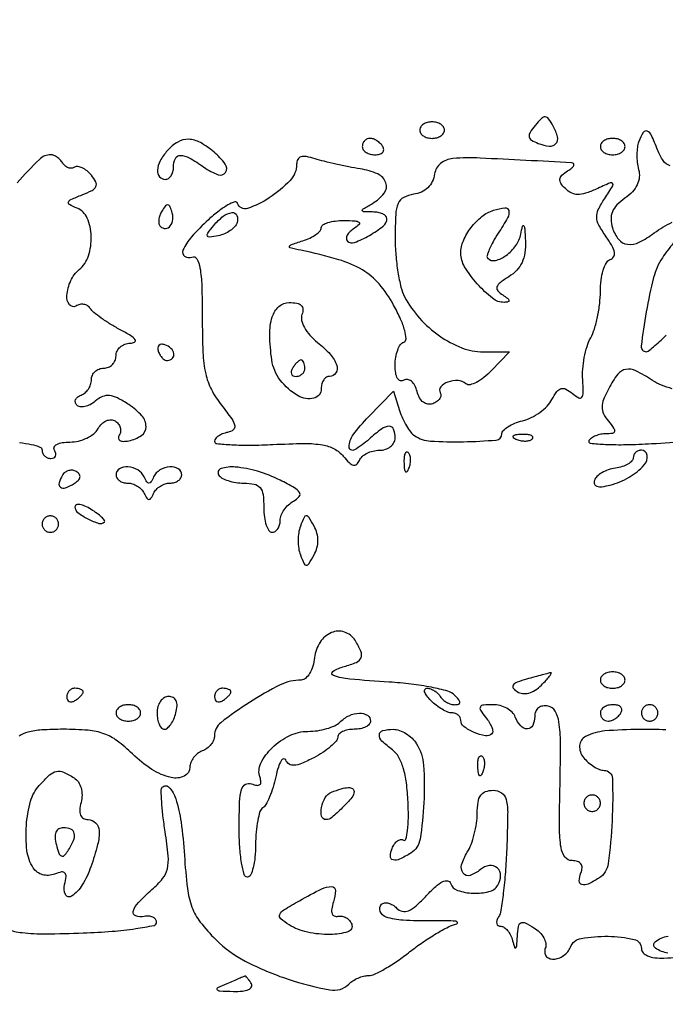
# Model space of a CAD drawing. Extents: x 0 to 285, y 0 to 199.
# Drawn here: x 242 to 249, y 157 to 167 of the extents above; entities that cross this region are included whole.
import ezdxf

# ---------------------------------------------------------------- set-up
doc = ezdxf.new("R2010")
doc.units = 0
doc.header["$MEASUREMENT"] = 0

msp = doc.modelspace()

# ---------------------------------------------------------------- linework, layer by layer
for points in [[(12.018587, 197.63043, 0.000001), (12.008899, 104.966172, 0.000001), (11.999543, 12.345562, 0.14191)], [(284.757166, 85.900284, -0.000069), (284.767733, 141.700151, -0.000001), (284.786003, 197.347919, -0.061471)], [(171.17965, 29.568899, -0.000001), (150.057708, 29.555285, -0.000076)], [(98.79165, 197.118), (184.8087, 197.118), (184.789279, 130.736929, -0.000062), (184.778668, 105.280048, -0.000104), (184.76263, 83.842364, -0.000001), (184.743992, 64.355618, -0.198663)], [(12.817015, 14.586097, -0.000002), (12.795782, 37.035661, -0.000177)], [(12.431666, 12.05556, -0.000004), (39.75987, 12.076799, -0.000163)], [(77.848355, 12.093671, -0.00003), (148.40545, 12.097669, -0.000015), (239.157542, 12.094621, -0.000295)], [(284.3406, 197.8794), (148.36725, 197.882091, -0.000025), (71.811833, 197.887396, -0.000196)], [(185.428182, 64.397946, -0.000006), (199.798997, 64.404219, -0.000134)], [(249.189523, 165.955174, -0.15925), (249.118066, 166.009016, -0.061551), (249.059387, 166.120024, 0.015711), (248.997208, 166.269276, 0.185001), (248.953233, 166.312671, 0.37704), (248.911925, 166.29952, 0.043793), (248.865738, 166.20486, 0.060638), (248.851355, 166.147405, 0.029499), (248.846422, 166.071807, 0.02874), (248.850544, 165.99148, 0.036777), (248.863966, 165.918656, -0.085634), (248.87084, 165.837907, -0.089497), (248.849975, 165.760854, -0.078976), (248.800466, 165.688578, -0.050436), (248.723191, 165.621916, 0.046249), (248.640794, 165.552027, 0.094632), (248.594094, 165.481704, 0.10654), (248.579699, 165.404887, 0.070188), (248.594713, 165.31592, 0.094006), (248.658697, 165.197334, 0.194169), (248.749345, 165.147226, 0.145793), (248.869857, 165.167681, 0.047506), (249.02508, 165.263409, -0.055158), (249.211232, 165.374326, -0.164471)], [(242.482614, 163.102685, -0.033738), (242.605569, 163.083949, -0.036969), (242.694809, 163.057068, -0.31052), (242.7174, 163.0242, 0.105053), (242.724258, 162.99192, 0.099167), (242.743718, 162.964451, 0.09642), (242.772793, 162.94604, 0.093332), (242.806993, 162.9396, 0.108972), (242.837021, 162.946223, 0.182303), (242.854909, 162.964451, 0.161196), (242.857541, 162.991874, 0.082592), (242.8443, 163.0242, -0.249181), (242.84218, 163.056686, -0.166813), (242.868226, 163.084431, -0.085158), (242.924826, 163.102965, -0.036656), (243.004303, 163.1088, 0.059061), (243.091267, 163.119108, 0.052656), (243.177046, 163.149566, 0.055786), (243.248967, 163.194442, 0.098133), (243.294256, 163.247578, -0.070448), (243.331221, 163.296115, -0.089218), (243.377635, 163.327958, -0.105154), (243.426003, 163.338459, -0.14037), (243.46904, 163.326332, -0.088237), (243.502046, 163.296819, -0.094734), (243.521857, 163.258417, -0.100019), (243.525496, 163.217173, -0.111003), (243.512461, 163.179422, 0.14366), (243.503804, 163.147923, 0.260506), (243.516852, 163.125492, 0.138842), (243.553226, 163.11588, 0.043503), (243.60982, 163.121817, 0.102988), (243.740637, 163.176621, 0.24655), (243.788276, 163.266942, 0.186619), (243.745195, 163.378979, 0.063755), (243.610529, 163.494115, 0.024888), (243.492226, 163.563475, 0.094728), (243.410602, 163.587976, 0.131273), (243.340514, 163.576785, 0.068442), (243.264832, 163.529752, -0.051645), (243.211118, 163.493824, -0.068884), (243.156026, 163.47379, -0.086125), (243.10807, 163.4719, -0.173858), (243.074906, 163.489027, -0.131406), (243.059979, 163.517111, -0.15914), (243.062602, 163.546689, -0.130241), (243.083431, 163.573357, -0.076562), (243.11925, 163.592732, 0.091153), (243.159673, 163.616137, 0.068411), (243.193936, 163.654612, 0.067172), (243.217084, 163.701711, 0.080841), (243.225, 163.75035, -0.105033), (243.234713, 163.79608, -0.099164), (243.262277, 163.834994, -0.096425), (243.303459, 163.861077, -0.09335), (243.3519, 163.8702, 0.099038), (243.40033, 163.879888, 0.097945), (243.441523, 163.907477, 0.097945), (243.469112, 163.94867, 0.099038), (243.4788, 163.9971, -0.115091), (243.490154, 164.045772, -0.098007), (243.52229, 164.087718, -0.091184), (243.570309, 164.116489, -0.083962), (243.62685, 164.127387, 0.12141), (243.670493, 164.139208, 0.456908), (243.675606, 164.163495, 0.094257), (243.630256, 164.204337, 0.013464), (243.5211, 164.266585, -0.015066), (243.419978, 164.32468, -0.016681), (243.325994, 164.386923, -0.016238), (243.249692, 164.445023, -0.078055), (243.213309, 164.485536, 0.110008), (243.185505, 164.512806, 0.097615), (243.147547, 164.527178, 0.092725), (243.105269, 164.526435, 0.087996), (243.065259, 164.510546, -0.395379), (242.998138, 164.524114, -0.178276), (242.97241, 164.618749, -0.083439), (243.01225, 164.772287, -0.114926), (243.0981, 164.8854, 0.142048), (243.194467, 165.027517, 0.08697), (243.22296, 165.22949, 0.093003), (243.181231, 165.417134, 0.198154), (243.07695, 165.519322, -0.025454), (242.998271, 165.555875, -0.378676), (242.988379, 165.582077, -0.202349), (243.014321, 165.609247, -0.010457), (243.128907, 165.65612, 0.026058), (243.231566, 165.701901, 0.16525), (243.270863, 165.742291, 0.233497), (243.270166, 165.789843, 0.054882), (243.225071, 165.858215, 0.047069), (243.180227, 165.902933, 0.06147), (243.131414, 165.934025, 0.075493), (243.0862, 165.947698, 0.175916), (243.05206, 165.940589, -0.123519), (243.02159, 165.930903, -0.100776), (242.9876, 165.935654, -0.090809), (242.955271, 165.954202, -0.078968), (242.929753, 165.98382, 0.052885), (242.904267, 166.016709, 0.048711), (242.871788, 166.044543, 0.052049), (242.837557, 166.063565, 0.101138), (242.807046, 166.0698, 0.196344), (242.688867, 166.021532, 0.016835), (242.458769, 165.780221, 0.022847)], [(249.223691, 165.161487, 0.029215), (249.108762, 165.006627, 0.081811), (249.019177, 164.804273, 0.020592), (248.94296, 164.450749, 0.013202), (248.891253, 164.096058, 0.449321), (248.941573, 164.0394, 0.163566), (248.963138, 164.046648, 0.010119), (249.016861, 164.089103, 0.014143), (249.079545, 164.14378, 0.009959), (249.147, 164.2086, -0.040688)], [(249.209713, 163.658552, -0.032101), (249.098834, 163.695664, -0.048256), (249.008608, 163.74305, 0.028064), (248.835557, 163.843037, 0.162927), (248.732671, 163.858039, 0.187947), (248.649804, 163.807258, 0.039536), (248.556343, 163.661584, 0.027616), (248.503565, 163.548354, 0.092595), (248.487667, 163.468411, 0.117453), (248.503354, 163.39898, 0.059241), (248.552407, 163.323184, -0.018432), (248.606984, 163.252258, -0.20427), (248.614484, 163.21808, -0.318305), (248.594103, 163.198417, -0.037806), (248.527852, 163.1934, 0.048344), (248.47403, 163.188184, 0.046956), (248.42166, 163.172723, 0.050781), (248.378268, 163.150001, 0.108766), (248.352082, 163.12301, 0.55338), (248.364906, 163.096949, 0.013872), (248.523884, 163.085021, 0.01702), (248.736586, 163.082232, 0.009225), (248.998031, 163.092532, 0.009974), (249.372999, 163.121753, 0.040307)], [(249.144751, 160.142198, 0.009354), (248.87205, 160.146505, 0.021186), (248.517711, 160.130448, 0.094332), (248.318221, 160.073999, 0.266514), (248.256012, 159.980282, 0.191754), (248.295649, 159.858148, 0.040461), (248.345482, 159.807125, 0.038736), (248.403578, 159.763971, 0.04129), (248.460953, 159.73418, 0.099421), (248.507659, 159.7248, -0.404845), (248.594187, 159.641005, -0.01989), (248.590834, 159.204539, -0.021482), (248.550859, 158.763625, -0.221605), (248.45489, 158.613748, -0.030899), (248.343821, 158.55259, -0.183019), (248.278852, 158.547413, -0.350579), (248.25252, 158.584778, -0.076631), (248.270406, 158.6673, 0.078929), (248.281847, 158.721274, 0.171768), (248.269945, 158.761323, 0.165161), (248.235001, 158.785973, 0.071868), (248.178059, 158.7942, -0.240557), (248.105298, 158.831357, -0.117965), (248.064516, 158.930102, -0.039853), (248.048856, 159.132652, -0.004902), (248.054321, 159.57675, 0.005399), (248.059235, 160.011164, 0.037466), (248.043435, 160.223191, 0.094292), (248.003998, 160.335641, 0.216101), (247.932513, 160.386653, 0.085579), (247.877, 160.387953, 0.126327), (247.832309, 160.369128, 0.132415), (247.803591, 160.331937, 0.098875), (247.7934, 160.280903, -0.109876), (247.772727, 160.187962, -0.282691), (247.717563, 160.151659, -0.227221), (247.648822, 160.182013, -0.085638), (247.593606, 160.2747, 0.10971), (247.56146, 160.32324, 0.066294), (247.505689, 160.364323, 0.061489), (247.435997, 160.392134, 0.064304), (247.362696, 160.4016, 0.020664), (247.26478, 160.397552, 0.244765), (247.233632, 160.377905, 0.286138), (247.234639, 160.343684, 0.026488), (247.287497, 160.272656, -0.033615), (247.325393, 160.220188, -0.049196), (247.350666, 160.169179, -0.061281), (247.361028, 160.1267, -0.229473), (247.352264, 160.101464, -0.244702), (247.284678, 160.080155, -0.059451), (247.169003, 160.115091, -0.05924), (247.064249, 160.176527, -0.234681), (247.032, 160.241451, 0.119227), (247.02503, 160.270267, 0.100664), (247.005374, 160.294808, 0.092199), (246.975977, 160.311288, 0.08195), (246.941357, 160.317, -0.098387), (246.897813, 160.325652, -0.03396), (246.840064, 160.354277, -0.032192), (246.779062, 160.395337, -0.032161), (246.723814, 160.4439, -0.032087), (246.680891, 160.492716, -0.085913), (246.659351, 160.533523, -0.21444), (246.662129, 160.559098, -0.266053), (246.682564, 160.5708, -0.084359), (246.719194, 160.564576, -0.053432), (246.758414, 160.545949, -0.051913), (246.794149, 160.518562, -0.064989), (246.8205, 160.4862, 0.072298), (246.847647, 160.453833, 0.052948), (246.885782, 160.426451, 0.053259), (246.928515, 160.407852, 0.076172), (246.969313, 160.4016, 0.066366), (247.009547, 160.406964, 0.344896), (247.022073, 160.423735, 0.170445), (247.011444, 160.45194, 0.02184), (246.967064, 160.500376, 0.130654), (246.89722, 160.540883, 0.017144), (246.728752, 160.580585, 0.018969), (246.521441, 160.613876, 0.014845), (246.294494, 160.634723, -0.006326), (245.887966, 160.665093, -0.061615), (245.719573, 160.701036, -0.625439), (245.714336, 160.744613, -0.079363), (245.830144, 160.795523, 0.03398), (245.955379, 160.83754, 0.199257), (246.003446, 160.88557, 0.205771), (246.002546, 160.952477, 0.036397), (245.941917, 161.065574, 0.173482), (245.83356, 161.150088, 0.182652), (245.698871, 161.144365, 0.149229), (245.581523, 161.045514, 0.115397), (245.524731, 160.887327, -0.045179), (245.506257, 160.79857, -0.060686), (245.473039, 160.723528, -0.075542), (245.431037, 160.672507, -0.184876), (245.386351, 160.6554, 0.115081), (245.171422, 160.605268, 0.028117), (244.852715, 160.425098, 0.023763), (244.558989, 160.216175, 0.230196), (244.494, 160.082495, -0.102957), (244.484554, 160.037109, -0.066747), (244.456723, 159.991064, -0.063017), (244.415615, 159.951366, -0.06903), (244.3671, 159.924594, 0.074185), (244.318588, 159.89717, 0.064359), (244.277477, 159.855584, 0.06686), (244.249667, 159.80674, 0.096313), (244.2402, 159.758049, -0.290034), (244.181505, 159.665375, -0.16839), (244.045734, 159.650656, -0.086959), (243.84908, 159.733601, -0.050396), (243.648, 159.894, 0.032329), (243.490335, 160.029353, 0.075839), (243.353943, 160.102696, 0.065807), (243.190175, 160.137699, 0.019788), (242.935034, 160.1478, 0.014957), (242.712558, 160.141143, 0.050996), (242.569713, 160.117838, 0.08684), (242.47978, 160.075842, 0.149669)], [(242.353346, 158.085968, 0.049245), (242.511321, 158.05256, 0.029434), (242.752162, 158.040232, 0.007585), (243.141435, 158.049139, 0.009878), (243.437729, 158.066285, 0.017429), (243.68123, 158.093774, 0.011977), (243.870622, 158.126522, 0.379617), (243.896999, 158.16122, 0.154106), (243.885091, 158.19091, 0.114404), (243.856906, 158.212593, 0.091935), (243.816219, 158.222747, 0.065912), (243.769352, 158.219441, -0.127736), (243.681462, 158.22402, -0.406745), (243.656307, 158.27095, -0.121035), (243.709899, 158.364233, -0.024648), (243.849153, 158.496359, 0.044482), (243.958309, 158.608472, 0.115085), (244.007496, 158.709271, 0.080186), (244.016171, 158.843015, 0.014458), (243.985189, 159.091252, -0.008688), (243.962743, 159.255635, -0.012962), (243.949356, 159.400092, -0.007952), (243.943292, 159.519863, -0.200319), (243.954646, 159.54996, -0.438781), (244.026583, 159.549075, -0.104579), (244.093984, 159.432204, -0.045204), (244.149118, 159.190623, -0.017345), (244.183313, 158.847539, 0.013253), (244.214379, 158.507705, 0.059842), (244.261119, 158.314374, 0.076758), (244.346621, 158.161504, 0.030564), (244.506239, 157.981081, 0.077375), (244.811036, 157.758403, 0.038545), (245.25259, 157.571997, 0.034638), (245.680917, 157.461184, 0.247185), (245.878797, 157.522557, -0.055813), (245.920624, 157.55596, -0.038772), (245.974176, 157.584172, -0.039125), (246.030597, 157.603445, -0.062819), (246.080981, 157.6098, 0.112427), (246.143837, 157.624114, 0.01883), (246.253893, 157.68218, 0.0198), (246.38022, 157.761863, 0.01642), (246.508211, 157.856199, -0.016399), (246.640188, 157.953482, -0.01632), (246.778468, 158.042071, -0.016395), (246.904158, 158.111448, -0.059435), (246.9897, 158.142948, 0.464934), (246.996507, 158.156473, 0.268956), (246.979938, 158.16884, 0.026478), (246.877965, 158.17525, 0.007497), (246.718869, 158.17443, -0.018643), (246.437459, 158.179252, -0.067932), (246.262411, 158.21293, -0.219603), (246.200625, 158.271428, -0.299987), (246.21561, 158.34441, -0.164708), (246.24513, 158.358996, -0.095689), (246.285012, 158.356665, -0.076766), (246.329193, 158.33786, -0.057506), (246.37069, 158.30495, 0.141706), (246.429008, 158.272797, 0.157313), (246.492887, 158.278546, 0.084332), (246.571509, 158.328949, 0.021263), (246.679867, 158.43633, -0.021821), (246.772983, 158.5284, -0.067673), (246.845695, 158.578249, -0.15523), (246.895919, 158.586243, -0.281846), (246.926637, 158.56039, 0.235433), (246.999219, 158.487633, 0.070882), (247.157426, 158.458414, 0.069316), (247.321554, 158.474436, 0.1979), (247.4127, 158.5404, 0.13314), (247.442194, 158.639652, 0.218641), (247.408177, 158.7187, 0.223957), (247.326987, 158.743217, 0.137187), (247.233924, 158.701652, -0.092798), (247.12743, 158.642411, -0.322677), (247.056464, 158.664493, -0.23694), (247.04056, 158.752105, -0.068236), (247.098653, 158.8815, 0.050424), (247.137993, 158.961407, 0.026599), (247.171077, 159.067035, 0.026178), (247.193708, 159.179833, 0.036431), (247.2012, 159.282524, -0.035595), (247.209378, 159.397252, -0.116279), (247.236986, 159.467631, -0.157998), (247.287307, 159.506046, -0.08486), (247.365086, 159.519343, -0.151014), (247.45185, 159.492526, -0.188276), (247.499061, 159.423381, -0.060882), (247.514758, 159.274818, -0.006014), (247.504551, 158.915223, -0.008543), (247.490829, 158.676782, -0.011272), (247.469721, 158.460114, -0.00883), (247.444974, 158.281035, -0.09998), (247.420272, 158.214252, 0.063835), (247.403436, 158.177159, 0.135044), (247.402493, 158.14585, 0.191532), (247.417054, 158.125317, 0.144873), (247.443804, 158.1174, -0.152544), (247.478567, 158.106541, -0.069044), (247.514063, 158.07391, -0.05896), (247.544902, 158.025984, -0.049633), (247.565883, 157.96935, 0.01191), (247.586101, 157.898887, 0.544055), (247.598254, 157.895511, 0.19511), (247.608302, 157.915799, 0.0058), (247.614386, 158.012367, -0.025346), (247.625077, 158.116817, -0.236658), (247.650509, 158.152633, -0.24014), (247.694139, 158.153385, -0.026037), (247.784959, 158.103038, -0.058842), (247.843233, 158.056318, -0.067737), (247.88589, 157.999287, -0.078451), (247.907157, 157.941085, -0.140964), (247.902807, 157.890821, 0.106571), (247.89615, 157.84795, 0.147541), (247.909457, 157.811635, 0.140176), (247.94134, 157.787495, 0.092641), (247.986797, 157.779, 0.087372), (248.038826, 157.788162, 0.066427), (248.090239, 157.815011, 0.065817), (248.133269, 157.854726, 0.082078), (248.160739, 157.901589, -0.264213), (248.271993, 157.992994, -0.047486), (248.549809, 158.014217, -0.04951), (248.81705, 157.982645, -0.352123), (248.8932, 157.887923, 0.190511), (248.91022, 157.844874, 0.105713), (248.957287, 157.812178, 0.072768), (249.031273, 157.793191, 0.038873), (249.12585, 157.790521, 0.001934), (249.267161, 157.798067, 0.205236)], [(249.166895, 157.838869, -0.100065), (249.03822, 157.891665, -0.503389), (249.034981, 157.957345, -0.136964), (249.168004, 158.015973, -0.035736)]]:
    msp.add_lwpolyline(points, format="xyb")
for points in [[(247.798667, 166.372247, 0.030445), (247.745804, 166.300025, 0.186575), (247.736706, 166.255617, 0.219743), (247.760337, 166.221035, 0.04311), (247.829821, 166.18725, 0.0638), (247.945858, 166.158979, 0.245746), (248.012846, 166.184991, 0.247612), (248.029369, 166.254617, 0.064526), (247.98515, 166.3649, 0.027014), (247.936928, 166.441099, 0.232348), (247.902504, 166.459725, 0.210277), (247.864456, 166.444742, 0.022107)], [(246.609, 166.3236, 0.148195), (246.618777, 166.291337, 0.098894), (246.646277, 166.263851, 0.082425), (246.687386, 166.245319, 0.064853), (246.7359, 166.239, 0.064853), (246.784414, 166.245319, 0.082425), (246.825523, 166.263851, 0.098894), (246.853023, 166.291337, 0.148195), (246.8628, 166.3236, 0.148195), (246.853023, 166.355863, 0.098894), (246.825523, 166.383349, 0.082425), (246.784414, 166.401881, 0.064853), (246.7359, 166.4082, 0.064853), (246.687386, 166.401881, 0.082425), (246.646277, 166.383349, 0.098894), (246.618777, 166.355863, 0.148195)], [(246.0168, 166.1544, 0.153634), (246.026954, 166.122135, 0.097988), (246.055544, 166.094651, 0.080552), (246.098262, 166.076106, 0.062283), (246.148693, 166.0698, 0.066118), (246.195361, 166.075998, 0.138808), (246.226483, 166.094651, 0.191142), (246.237432, 166.122282, 0.139169), (246.2283, 166.1544, 0.06081), (246.202395, 166.186761, 0.051032), (246.167989, 166.214149, 0.053229), (246.130719, 166.232799, 0.089642), (246.096407, 166.239, 0.105429), (246.066033, 166.232523, 0.099231), (246.040185, 166.214149, 0.096318), (246.022859, 166.186695, 0.092995)], [(248.4702, 166.1544, 0.148195), (248.479977, 166.122137, 0.098894), (248.507477, 166.094651, 0.082425), (248.548586, 166.076119, 0.064853), (248.5971, 166.0698, 0.064853), (248.645614, 166.076119, 0.082425), (248.686723, 166.094651, 0.098894), (248.714223, 166.122137, 0.148195), (248.724, 166.1544, 0.148195), (248.714223, 166.186663, 0.098894), (248.686723, 166.214149, 0.082425), (248.645614, 166.232681, 0.064853), (248.5971, 166.239, 0.064853), (248.548586, 166.232681, 0.082425), (248.507477, 166.214149, 0.098894), (248.479977, 166.186663, 0.148195)], [(244.00755, 166.112453, 0.055491), (243.934163, 166.007682, 0.107647), (243.905495, 165.910081, 0.193737), (243.926793, 165.843936, 0.222715), (243.9864, 165.816, 0.148195), (244.018663, 165.825777, 0.098894), (244.046149, 165.853277, 0.082425), (244.064681, 165.894386, 0.064853), (244.071, 165.9429, -0.108702), (244.090268, 166.03048, -0.293132), (244.141625, 166.063211, -0.13032), (244.232744, 166.038769, -0.022445), (244.385022, 165.941993, 0.058879), (244.530429, 165.8638, 0.352916), (244.606827, 165.887665, 0.317527), (244.604659, 165.972914, 0.055645), (244.488699, 166.097009, 0.04963), (244.347673, 166.195348, 0.119984), (244.226035, 166.229132, 0.141067), (244.115166, 166.201035, 0.080275)], [(245.34, 165.971569, -0.19309), (245.273464, 165.805699, -0.055756), (245.057542, 165.625144, -0.066799), (244.834419, 165.516914, -0.413183), (244.73158, 165.56856, 0.409772), (244.702792, 165.583228, 0.051219), (244.631795, 165.552463, 0.037273), (244.537233, 165.489725, 0.019968), (244.430014, 165.399377, 0.026086), (244.258231, 165.225203, 0.078152), (244.168224, 165.084886, 0.363503), (244.185813, 165.024392, 0.24391), (244.26135, 165.015891, -0.3772), (244.311248, 164.997395, -0.08142), (244.343857, 164.902789, -0.034875), (244.362286, 164.718626, -0.007503), (244.3671, 164.397822, 0.010273), (244.374649, 164.030446, 0.043403), (244.402705, 163.812189, 0.065524), (244.461319, 163.649323, 0.047835), (244.565521, 163.487436, -0.011282), (244.671042, 163.347164, -0.100041), (244.702647, 163.276954, -0.292744), (244.687533, 163.235033, -0.114305), (244.628971, 163.208347, 0.04308), (244.577319, 163.193155, 0.055846), (244.533648, 163.170211, 0.067536), (244.503771, 163.143463, 0.178289), (244.494, 163.116933, 0.385709), (244.516078, 163.09257, 0.010602), (244.670915, 163.08061, 0.01661), (244.865339, 163.076203, 0.009958), (245.096265, 163.08324, -0.009415), (245.421428, 163.093504, -0.044279), (245.607615, 163.079368, -0.080662), (245.72902, 163.038427, -0.100999), (245.82068, 162.963155, 0.026922), (245.881083, 162.896437, 0.130334), (245.925001, 162.871175, 0.253951), (245.959134, 162.879333, 0.111517), (245.986865, 162.91845, -0.11255), (246.015678, 162.958918, -0.063587), (246.065596, 162.993136, -0.058516), (246.127765, 163.016324, -0.060099), (246.19305, 163.0242, 0.076722), (246.254998, 163.033762, 0.089679), (246.307568, 163.061477, 0.100762), (246.342712, 163.102705, 0.12694), (246.3552, 163.1511, 0.090233), (246.338823, 163.241112, 0.326215), (246.292916, 163.2712, 0.148869), (246.214457, 163.242911, 0.023491), (246.086393, 163.137519, -0.053872), (245.93511, 163.027697, -0.568779), (245.881535, 163.057947, -0.168928), (245.921958, 163.18319, -0.031815), (246.081202, 163.368269), (246.338896, 163.631845), (246.400751, 163.433772, 0.030661), (246.431374, 163.353388, 0.028836), (246.47215, 163.275626, 0.030067), (246.51641, 163.211031, 0.082042), (246.556952, 163.173545, 0.130658), (246.719729, 163.119118, 0.02079), (247.058866, 163.111906, 0.015416), (247.397373, 163.129233, 0.390404), (247.455, 163.191788, -0.198256), (247.469699, 163.227403, -0.054838), (247.517784, 163.266156, -0.046414), (247.586906, 163.301794, -0.034355), (247.668732, 163.32842, 0.054299), (247.757033, 163.361093, 0.040924), (247.845608, 163.414754, 0.041855), (247.921385, 163.479906, 0.071518), (247.970731, 163.546994, -0.034948), (248.021633, 163.627955, -0.164426), (248.065913, 163.65915, -0.195338), (248.115298, 163.654293, -0.052268), (248.182277, 163.609614, 0.044637), (248.247437, 163.564699, 0.378671), (248.279473, 163.571517, 0.166453), (248.29419, 163.617895, 0.01243), (248.28781, 163.752201, -0.038539), (248.288315, 163.859481, -0.026893), (248.304672, 163.979443, -0.02724), (248.333029, 164.093457, -0.049562), (248.370133, 164.181888, 0.049716), (248.408567, 164.27357, 0.022962), (248.440805, 164.398937, 0.022477), (248.462871, 164.53495, 0.02898), (248.4702, 164.661288, -0.031952), (248.477572, 164.776536, -0.04239), (248.499722, 164.879198, -0.048505), (248.531968, 164.956729, -0.19179), (248.570699, 164.9894, 0.177704), (248.606308, 165.017814, 0.181399), (248.614698, 165.062236, 0.087106), (248.590722, 165.128746, 0.022817), (248.529745, 165.224853, -0.026472), (248.454469, 165.345432, -0.117458), (248.43223, 165.425384, -0.124021), (248.449029, 165.504466, -0.030995), (248.514932, 165.620084, 0.004929), (248.598327, 165.750141, 0.33887), (248.596048, 165.774548, 0.318478), (248.571331, 165.779753, 0.004615), (248.426691, 165.715456, -0.027953), (248.315949, 165.672295, -0.082935), (248.235607, 165.660132, -0.1128), (248.170326, 165.676099, -0.080387), (248.109062, 165.720298, -0.048168), (248.063582, 165.7755, -0.182129), (248.05344, 165.818318, -0.176745), (248.073985, 165.858011, -0.044911), (248.132507, 165.902827, 0.030421), (248.17563, 165.933913, 0.107213), (248.19678, 165.960512, 0.315969), (248.194062, 165.97803, 0.189975), (248.1741, 165.987168, 0.001529), (247.231696, 166.03506, 0.032195), (246.950693, 166.030381, 0.148644), (246.82379, 165.98026, 0.191811), (246.762025, 165.872512, -0.076516), (246.738201, 165.793888, -0.08837), (246.69255, 165.730379, -0.08685), (246.62705, 165.685759, -0.071036), (246.54555, 165.662066, 0.084843), (246.443442, 165.629317, 0.174424), (246.387227, 165.568463, 0.087992), (246.361177, 165.454579, 0.012336), (246.3552, 165.212354, 0.020515), (246.362399, 165.036976, 0.019434), (246.383956, 164.859557, 0.019816), (246.415342, 164.704245, 0.062114), (246.453092, 164.604888, 0.061378), (246.606865, 164.384764, 0.05711), (246.812916, 164.202458, 0.06037), (247.041516, 164.08063, 0.092429), (247.261627, 164.039503), (247.533554, 164.0394), (247.346227, 163.843372, -0.03375), (247.269098, 163.77286, -0.050152), (247.192261, 163.723292, -0.063386), (247.126637, 163.699627, -0.234825), (247.085141, 163.709861, 0.165735), (247.002983, 163.742163, 0.096702), (246.89717, 163.72653, 0.132272), (246.825102, 163.67696, 0.325531), (246.8205, 163.6164, -0.170251), (246.826879, 163.587369, -0.120339), (246.815003, 163.555863, -0.091137), (246.785858, 163.526507, -0.06028), (246.74375, 163.504219, -0.128114), (246.692741, 163.498504, -0.129932), (246.645732, 163.518473, -0.103805), (246.607143, 163.563933, -0.060367), (246.58073, 163.630766, 0.056573), (246.556891, 163.692449, 0.095226), (246.522466, 163.735748, 0.135197), (246.483422, 163.754151, 0.183327), (246.445494, 163.746819, -0.203293), (246.40929, 163.741257, -0.200317), (246.379833, 163.763375, -0.098561), (246.360935, 163.817688, -0.034603), (246.3552, 163.900457, -0.039545), (246.361721, 163.982784, -0.049156), (246.381183, 164.057037, -0.057202), (246.409685, 164.113308, -0.168036), (246.443653, 164.139384, 0.335844), (246.467189, 164.173711, 0.054909), (246.453779, 164.258588, 0.039506), (246.411342, 164.376538, 0.019196), (246.339802, 164.519947, 0.051062), (246.189334, 164.738404, 0.083157), (246.017502, 164.883042, 0.063026), (245.774612, 164.987992, 0.018833), (245.3823, 165.085793, -0.006733), (245.275033, 165.109794, -0.408935), (245.265479, 165.125004, -0.262608), (245.280399, 165.141704, -0.004317), (245.40345, 165.1824, 0.033355), (245.47632, 165.21129, 0.043973), (245.537885, 165.247529, 0.05077), (245.580878, 165.28534, 0.189205), (245.5938, 165.318267, -0.261562), (245.609887, 165.346916, -0.060503), (245.662141, 165.370667, -0.047419), (245.737319, 165.386768, -0.030457), (245.82645, 165.391705, -0.01184), (245.941466, 165.38834, -0.146979), (245.98215, 165.373728, -0.464583), (245.983671, 165.350112, -0.05038), (245.93465, 165.311704, 0.048127), (245.890853, 165.277707, 0.078987), (245.862256, 165.240621, 0.114061), (245.85275, 165.206549, 0.21062), (245.862962, 165.180238, 0.297193), (245.936182, 165.164813, 0.037355), (246.089655, 165.237966, 0.037918), (246.232682, 165.334826, 0.228803), (246.2706, 165.41335, 0.211266), (246.259644, 165.438122, 0.078662), (246.22711, 165.459482, 0.060324), (246.179231, 165.474476, 0.041423), (246.12255, 165.480173, -0.006989), (246.027841, 165.483143, -0.400998), (246.0168, 165.494696, -0.262137), (246.026456, 165.511848, -0.004477), (246.12255, 165.568976, 0.095009), (246.242182, 165.673239, 0.257217), (246.259625, 165.780669, 0.204833), (246.175334, 165.871762, 0.066572), (245.99565, 165.924823, -0.00935), (245.876458, 165.945638, -0.006934), (245.745551, 165.97292, -0.007013), (245.622661, 166.002129, -0.015672), (245.53035, 166.028546, 0.031763), (245.441431, 166.050925, 0.119032), (245.384343, 166.047846, 0.203407), (245.352042, 166.021068, 0.119889)], [(243.951118, 165.488955, 0.052326), (243.929542, 165.444178, 0.061761), (243.919235, 165.398322, 0.07231), (243.921102, 165.358324, 0.149701), (243.935629, 165.330971, 0.208213), (243.989041, 165.309957, 0.228122), (244.038043, 165.335735, 0.143258), (244.063687, 165.405263, 0.097944), (244.053001, 165.489296, 0.033951), (244.031763, 165.541019, 0.286646), (244.011301, 165.553704, 0.233206), (243.987491, 165.541861, 0.024362)], [(247.4174, 165.2614, 0.01813), (247.364469, 165.173851, 0.027789), (247.325764, 165.094125, 0.026485), (247.30258, 165.029297, 0.27565), (247.309232, 165.002968, 0.263254), (247.389083, 164.98082, 0.097051), (247.498786, 165.032165, 0.080107), (247.599058, 165.133591, 0.10721), (247.650032, 165.252103, -0.012189), (247.668347, 165.335186, -0.653631), (247.680338, 165.337264, -0.131171), (247.69044, 165.307155, -0.004406), (247.697279, 165.1807, -0.045733), (247.691659, 165.059088, -0.073978), (247.662567, 164.959892, -0.080365), (247.608125, 164.879167, -0.064795), (247.527174, 164.812673, 0.021533), (247.435871, 164.750034, 0.151479), (247.40467, 164.706858, 0.269576), (247.412663, 164.667735, 0.06965), (247.463724, 164.624418, -0.021226), (247.513002, 164.590203, -0.181394), (247.527091, 164.567858, -0.402457), (247.517905, 164.553257, -0.057898), (247.479446, 164.548295, -0.174003), (247.357656, 164.590272, -0.042614), (247.201756, 164.738935, -0.043349), (247.071367, 164.91504, -0.138549), (247.032, 165.054383, -0.101321), (247.058545, 165.184032, -0.061857), (247.137466, 165.319515, -0.061208), (247.248487, 165.433259, -0.091928), (247.3704, 165.498586, -0.048742), (247.485964, 165.523358, -0.390434), (247.526213, 165.493969, -0.17926), (247.514473, 165.420815, -0.016541)], [(244.72669, 165.37185, -0.105041), (244.701594, 165.32909, -0.054749), (244.65497, 165.288085, -0.050949), (244.595602, 165.254864, -0.05429), (244.531982, 165.235192, -0.016462), (244.442832, 165.220943, -0.332895), (244.420399, 165.233703, -0.269635), (244.423696, 165.262042, -0.012546), (244.485902, 165.340942, -0.054734), (244.583697, 165.435528, -0.133711), (244.675461, 165.473625, -0.338837), (244.724104, 165.445402, -0.180186)], [(245.395201, 164.423212, 0.150209), (245.391057, 164.362561, 0.069817), (245.419829, 164.288244, 0.057364), (245.476359, 164.209624, 0.041597), (245.555349, 164.136087, -0.043677), (245.685171, 164.014216, -0.098325), (245.753557, 163.898474, -0.232669), (245.744291, 163.821341, -0.253753), (245.6784, 163.7856, 0.148195), (245.646137, 163.775823, 0.098894), (245.618651, 163.748323, 0.082425), (245.600119, 163.707214, 0.064853), (245.5938, 163.6587, -0.348988), (245.515908, 163.560694, -0.190697), (245.354892, 163.584892, -0.09859), (245.170101, 163.747812, -0.12906), (245.083812, 163.9548, -0.029398), (245.063099, 164.214825, -0.07936), (245.088448, 164.397782, -0.136435), (245.157351, 164.505931, -0.185159), (245.264451, 164.547, -0.04522), (245.341922, 164.539979, -0.145335), (245.387624, 164.516798, -0.20109), (245.404799, 164.477906, -0.096643)], [(243.91449, 164.04363, 0.053161), (243.931988, 164.005272, 0.062883), (243.956407, 163.973795, 0.073742), (243.983694, 163.953556, 0.149613), (244.009665, 163.948455, 0.175736), (244.059982, 163.972823, 0.239194), (244.074749, 164.020174, 0.167686), (244.045179, 164.074361, 0.104687), (243.98217, 164.11131, 0.089632), (243.94598, 164.116519, 0.189618), (243.920412, 164.105388, 0.189618), (243.909281, 164.07982, 0.089632)], [(245.2977, 163.8702, 0.082592), (245.284459, 163.837874, 0.161196), (245.287091, 163.810451, 0.182303), (245.304979, 163.792223, 0.108972), (245.335007, 163.7856, 0.093332), (245.369207, 163.79204, 0.09642), (245.398282, 163.810451, 0.099167), (245.417742, 163.83792, 0.105053), (245.4246, 163.8702, 0.042167), (245.421864, 163.902589, 0.061769), (245.413641, 163.929949, 0.081139), (245.401559, 163.948501, 0.210953), (245.387293, 163.9548, 0.151918), (245.369465, 163.949255, 0.038439), (245.345586, 163.929949, 0.035638), (245.320457, 163.902583, 0.029505)], [(247.608337, 163.135609, 0.051402), (247.654603, 163.122408, 0.05415), (247.701772, 163.119242, 0.060344), (247.742829, 163.125939, 0.126455), (247.770488, 163.142288, 0.296942), (247.774397, 163.160803, 0.208169), (247.758954, 163.176424, 0.077125), (247.718347, 163.185791, 0.028489), (247.65945, 163.186721, 0.018894), (247.596311, 163.181726, 0.168741), (247.571628, 163.16977, 0.470617), (247.573087, 163.154352, 0.054073)], [(246.446479, 162.89025, 0.018894), (246.451474, 162.827111, 0.168741), (246.46343, 162.802428, 0.470617), (246.478848, 162.803887, 0.054073), (246.497591, 162.839137, 0.051402), (246.510792, 162.885403, 0.05415), (246.513958, 162.932572, 0.060344), (246.507261, 162.973629, 0.126455), (246.490913, 163.001287, 0.296942), (246.472397, 163.005197, 0.208169), (246.456776, 162.989754, 0.077125), (246.447409, 162.949147, 0.028489)], [(248.8086, 162.945484, -0.197525), (248.795393, 162.913358, -0.067215), (248.754631, 162.88195, -0.0544), (248.695204, 162.855867, -0.03972), (248.624877, 162.839734, 0.046288), (248.552177, 162.822051, 0.049222), (248.485543, 162.791533, 0.054667), (248.434215, 162.75355, 0.127331), (248.408546, 162.713607, 0.16729), (248.409067, 162.675277, 0.238819), (248.43336, 162.652335, 0.107943), (248.486646, 162.648443, 0.028295), (248.571119, 162.665454, 0.068126), (248.76597, 162.745852, 0.078115), (248.922014, 162.872889, 0.21693), (248.95295, 162.971376, 0.378663), (248.8932, 163.0242, 0.091914), (248.860904, 163.018212, 0.095983), (248.833451, 163.001077, 0.09943), (248.81508, 162.975517, 0.10665)], [(242.926274, 162.766151, 0.066358), (242.891266, 162.687979, 0.31899), (242.906154, 162.644377, 0.249192), (242.958616, 162.637211, 0.050263), (243.046132, 162.679825, 0.051827), (243.089244, 162.713087, 0.154764), (243.106995, 162.745348, 0.207337), (243.100427, 162.77572, 0.099167), (243.070678, 162.803505, 0.103479), (243.03285, 162.8172, 0.098884), (242.992047, 162.814913, 0.096839), (242.954573, 162.796986, 0.094768)], [(243.4788, 162.7704, 0.140362), (243.488039, 162.738139, 0.099913), (243.514006, 162.710651, 0.085122), (243.552842, 162.692138, 0.068857), (243.59865, 162.6858, -0.079041), (243.648155, 162.677925, -0.060848), (243.697791, 162.654736, -0.061238), (243.740059, 162.620491, -0.08292), (243.76785, 162.58005, 0.029131), (243.795584, 162.528658, 0.260055), (243.8172, 162.5166, 0.260055), (243.838816, 162.528658, 0.029131), (243.86655, 162.58005, -0.08292), (243.894341, 162.620491, -0.061238), (243.936609, 162.654736, -0.060848), (243.986245, 162.677925, -0.079041), (244.03575, 162.6858, 0.068857), (244.081558, 162.692138, 0.085122), (244.120394, 162.710651, 0.099913), (244.146361, 162.738139, 0.140362), (244.1556, 162.7704, 0.266838), (244.119985, 162.832383, 0.151336), (244.033073, 162.852491, 0.115399), (243.931504, 162.820757, 0.151536), (243.86655, 162.74925, -0.029131), (243.838816, 162.697858, -0.260055), (243.8172, 162.6858, -0.260055), (243.795584, 162.697858, -0.029131), (243.76785, 162.74925, 0.151536), (243.702896, 162.820757, 0.115399), (243.601327, 162.852491, 0.151336), (243.514415, 162.832383, 0.266838)], [(244.5363, 162.7704, 0.130646), (244.570704, 162.737871, 0.045439), (244.633888, 162.710651, 0.041396), (244.712212, 162.692047, 0.037634), (244.795093, 162.6858, -0.050507), (244.903575, 162.674814, -0.173182), (244.963241, 162.638656, -0.141601), (244.993431, 162.567583, -0.030097), (245.0016, 162.432, 0.031626), (245.007756, 162.334773, 0.048861), (245.026451, 162.252754, 0.06271), (245.053691, 162.195929, 0.254951), (245.0862, 162.1782, 0.143546), (245.118462, 162.187657, 0.099542), (245.145949, 162.214242, 0.084027), (245.16447, 162.253996, 0.067183), (245.1708, 162.300896, -0.095278), (245.180922, 162.353531, -0.056029), (245.211293, 162.410212, -0.053233), (245.255927, 162.462117, -0.061079), (245.30865, 162.500737, 0.083947), (245.366197, 162.547055, 0.337213), (245.369374, 162.589279, 0.121605), (245.318175, 162.637303, 0.012163), (245.168752, 162.716441, 0.043778), (244.938288, 162.807221, 0.0507), (244.706598, 162.850922, 0.095785), (244.560789, 162.835426, 0.491564)], [(243.0558, 162.441768, 0.232774), (243.0851, 162.382242, 0.045225), (243.189175, 162.316177, 0.045201), (243.30182, 162.270548, 0.276739), (243.360161, 162.285161, 0.38572), (243.360956, 162.301328, 0.033321), (243.330194, 162.3341, 0.030493), (243.282672, 162.373278, 0.01756), (243.221153, 162.414769, 0.03178), (243.157677, 162.449011, 0.067431), (243.104372, 162.465297, 0.130593), (243.069769, 162.4619, 0.31296)], [(242.7174, 162.2628, 0.099038), (242.723859, 162.230513, 0.097945), (242.742251, 162.203051, 0.097945), (242.769713, 162.184659, 0.099038), (242.802, 162.1782, 0.099038), (242.834287, 162.184659, 0.097945), (242.861749, 162.203051, 0.097945), (242.880141, 162.230513, 0.099038), (242.8866, 162.2628, 0.099038), (242.880141, 162.295087, 0.097945), (242.861749, 162.322549, 0.097945), (242.834287, 162.340941, 0.099038), (242.802, 162.3474, 0.099038), (242.769713, 162.340941, 0.097945), (242.742251, 162.322549, 0.097945), (242.723859, 162.295087, 0.099038)], [(245.378938, 162.24165, 0.055799), (245.36125, 162.174147, 0.036213), (245.355409, 162.0936, 0.036213), (245.36125, 162.013053, 0.055799), (245.378938, 161.94555, 0.013333), (245.41677, 161.854657, 0.295615), (245.439703, 161.8398, 0.259519), (245.464954, 161.853852, 0.010895), (245.519093, 161.94555, 0.059084), (245.549556, 162.018923, 0.068981), (245.559908, 162.0936, 0.068981), (245.549556, 162.168277, 0.059084), (245.519093, 162.24165, 0.010895), (245.464954, 162.333348, 0.259519), (245.439703, 162.3474, 0.295615), (245.41677, 162.332543, 0.013333)], [(247.709653, 160.664504, 0.020199), (247.611403, 160.632831, 0.143149), (247.57154, 160.60336, 0.341136), (247.571781, 160.572008, 0.088231), (247.612021, 160.536027, 0.111675), (247.668262, 160.516691, 0.092985), (247.731435, 160.521547, 0.078437), (247.797524, 160.550958, 0.052582), (247.861947, 160.60309, 0.010565), (247.911817, 160.655113, 0.023335), (247.947102, 160.697305, 0.040975), (247.964671, 160.724842, 0.636846), (247.959579, 160.731567, 0.011679), (247.934386, 160.72554, 0.000989), (247.86996, 160.708389, 0.001312), (247.793194, 160.687574, 0.001015)], [(248.4702, 160.6554, 0.148195), (248.479977, 160.623137, 0.098894), (248.507477, 160.595651, 0.082425), (248.548586, 160.577119, 0.064853), (248.5971, 160.5708, 0.064853), (248.645614, 160.577119, 0.082425), (248.686723, 160.595651, 0.098894), (248.714223, 160.623137, 0.148195), (248.724, 160.6554, 0.148195), (248.714223, 160.687663, 0.098894), (248.686723, 160.715149, 0.082425), (248.645614, 160.733681, 0.064853), (248.5971, 160.74, 0.064853), (248.548586, 160.733681, 0.082425), (248.507477, 160.715149, 0.098894), (248.479977, 160.687663, 0.148195)], [(242.9712, 160.481207, 0.108972), (242.977823, 160.451179, 0.182303), (242.996051, 160.433291, 0.161196), (243.023474, 160.430659, 0.082592), (243.0558, 160.4439, 0.029505), (243.088183, 160.466657, 0.035638), (243.115549, 160.491786, 0.038439), (243.134855, 160.515665, 0.151918), (243.1404, 160.533493, 0.210953), (243.134101, 160.547759, 0.081139), (243.115549, 160.559841, 0.061769), (243.088189, 160.568064, 0.042167), (243.0558, 160.5708, 0.105053), (243.02352, 160.563942, 0.099167), (242.996051, 160.544482, 0.09642), (242.97764, 160.515407, 0.093332)], [(244.494, 160.481207, 0.108972), (244.500623, 160.451179, 0.182303), (244.518851, 160.433291, 0.161196), (244.546274, 160.430659, 0.082592), (244.5786, 160.4439, 0.029505), (244.610983, 160.466657, 0.035638), (244.638349, 160.491786, 0.038439), (244.657655, 160.515665, 0.151918), (244.6632, 160.533493, 0.210953), (244.656901, 160.547759, 0.081139), (244.638349, 160.559841, 0.061769), (244.610989, 160.568064, 0.042167), (244.5786, 160.5708, 0.105053), (244.54632, 160.563942, 0.099167), (244.518851, 160.544482, 0.09642), (244.50044, 160.515407, 0.093332)], [(243.9018, 160.317, 0.042236), (243.907282, 160.252222, 0.061847), (243.923753, 160.197502, 0.081235), (243.947956, 160.160402, 0.2107), (243.976533, 160.1478, 0.181596), (244.008352, 160.15975, 0.059916), (244.042311, 160.197502, 0.050447), (244.073076, 160.25224, 0.038887), (244.095513, 160.317, 0.047946), (244.107304, 160.390085, 0.120594), (244.097929, 160.442838, 0.169691), (244.068302, 160.474507, 0.121219), (244.02078, 160.4862, 0.140877), (243.975408, 160.473158, 0.099857), (243.93675, 160.436497, 0.084945), (243.910712, 160.381671, 0.068582)], [(243.4788, 160.317, 0.148195), (243.488577, 160.284737, 0.098894), (243.516077, 160.257251, 0.082425), (243.557186, 160.238719, 0.064853), (243.6057, 160.2324, 0.064853), (243.654214, 160.238719, 0.082425), (243.695323, 160.257251, 0.098894), (243.722823, 160.284737, 0.148195), (243.7326, 160.317, 0.148195), (243.722823, 160.349263, 0.098894), (243.695323, 160.376749, 0.082425), (243.654214, 160.395281, 0.064853), (243.6057, 160.4016, 0.064853), (243.557186, 160.395281, 0.082425), (243.516077, 160.376749, 0.098894), (243.488577, 160.349263, 0.148195)], [(248.4702, 160.317, 0.092995), (248.476259, 160.284705, 0.096318), (248.493585, 160.257251, 0.099231), (248.519433, 160.238877, 0.105429), (248.549807, 160.2324, 0.089642), (248.584119, 160.238601, 0.053229), (248.621389, 160.257251, 0.051032), (248.655795, 160.284639, 0.06081), (248.6817, 160.317, 0.139169), (248.690832, 160.349118, 0.191142), (248.679883, 160.376749, 0.138808), (248.648761, 160.395402, 0.066118), (248.602093, 160.4016, 0.062283), (248.551662, 160.395294, 0.080552), (248.508944, 160.376749, 0.097988), (248.480354, 160.349265, 0.153634)], [(248.8932, 160.317, 0.099038), (248.899659, 160.284713, 0.097945), (248.918051, 160.257251, 0.097945), (248.945513, 160.238859, 0.099038), (248.9778, 160.2324, 0.099038), (249.010087, 160.238859, 0.097945), (249.037549, 160.257251, 0.097945), (249.055941, 160.284713, 0.099038), (249.0624, 160.317, 0.099038), (249.055941, 160.349287, 0.097945), (249.037549, 160.376749, 0.097945), (249.010087, 160.395141, 0.099038), (248.9778, 160.4016, 0.099038), (248.945513, 160.395141, 0.097945), (248.918051, 160.376749, 0.097945), (248.899659, 160.349287, 0.099038)], [(246.1014, 160.2324, -0.191087), (246.088585, 160.200093, -0.088204), (246.051697, 160.172651, -0.068025), (245.996954, 160.154034, -0.048028), (245.9322, 160.1478, 0.046748), (245.86744, 160.141732, 0.066715), (245.812703, 160.123587, 0.086837), (245.775777, 160.096858, 0.195171), (245.763, 160.065373, -0.184635), (245.747776, 160.025551, -0.033922), (245.690394, 159.969612, -0.032418), (245.610475, 159.910105, -0.024497), (245.515831, 159.855129, -0.017982), (245.390573, 159.795962, -0.081323), (245.312375, 159.776574, -0.168357), (245.261655, 159.789678, -0.153767), (245.227641, 159.831807, 0.372303), (245.206267, 159.84304, 0.204399), (245.18071, 159.824321, 0.059048), (245.151801, 159.759139, 0.020512), (245.125482, 159.65959, -0.020166), (245.096672, 159.550312, -0.024536), (245.060663, 159.450788, -0.024231), (245.022945, 159.371631, -0.131779), (244.990673, 159.337347, 0.181247), (244.962009, 159.300308, 0.027006), (244.938641, 159.207251, 0.027472), (244.922385, 159.089414, 0.020543), (244.917, 158.958407, -0.023957), (244.910875, 158.830636, -0.038191), (244.892149, 158.722938, -0.044731), (244.865137, 158.646064, -0.293924), (244.8324, 158.625, -0.339177), (244.799014, 158.650592, -0.024203), (244.772494, 158.772386, -0.025983), (244.753849, 158.935154, -0.015524), (244.7478, 159.129945, -0.008378), (244.752328, 159.400164, -0.060054), (244.77225, 159.528947, -0.197369), (244.812967, 159.581068, -0.224749), (244.875659, 159.585825, 0.048173), (244.929242, 159.570988, 0.208713), (244.960585, 159.57858, 0.253468), (244.972555, 159.605019, 0.067293), (244.962766, 159.651931, -0.201975), (244.971328, 159.79815, -0.087359), (245.088665, 159.958624, -0.079092), (245.268379, 160.083512, -0.112839), (245.457093, 160.12665, 0.036309), (245.553659, 160.133672, 0.034084), (245.650311, 160.154608, 0.035926), (245.733393, 160.185244, 0.090318), (245.786265, 160.221825, -0.087016), (245.881166, 160.288408, -0.101512), (245.98807, 160.314102, -0.151256), (246.068641, 160.29209, -0.256372)], [(246.575677, 159.99975, -0.122032), (246.647772, 159.777022, -0.030477), (246.651335, 159.391674, -0.027027), (246.611379, 159.015181, -0.214898), (246.517368, 158.872664, -0.028583), (246.401084, 158.808052, -0.175156), (246.333916, 158.801095, -0.35951), (246.306778, 158.837776, -0.078445), (246.32442, 158.920614, -0.056571), (246.347967, 158.965906, -0.087171), (246.378512, 158.997637, -0.117932), (246.410914, 159.011175, -0.180564), (246.440442, 159.005303, 0.503842), (246.465469, 159.015296, 0.034), (246.482387, 159.103485, 0.027416), (246.491132, 159.23431, 0.014206), (246.48843, 159.398133, 0.020659), (246.471319, 159.596123, 0.040827), (246.438587, 159.750348, 0.053289), (246.390909, 159.863997, 0.109365), (246.327453, 159.93612, -0.033221), (246.218843, 160.027191, -0.213539), (246.192516, 160.092007, -0.334989), (246.227097, 160.134648, -0.060801), (246.33485, 160.1478, -0.084787), (246.398589, 160.136913, -0.053265), (246.466993, 160.10431, -0.051677), (246.529458, 160.056384, -0.064381)], [(247.258991, 159.708937, -0.054073), (247.240248, 159.673687, -0.470617), (247.22483, 159.672228, -0.168741), (247.212874, 159.696911, -0.018894), (247.207879, 159.76005, -0.028489), (247.208809, 159.818947, -0.077125), (247.218176, 159.859554, -0.208169), (247.233797, 159.874997, -0.296942), (247.252313, 159.871087, -0.126455), (247.268661, 159.843429, -0.060344), (247.275358, 159.802372, -0.05415), (247.272192, 159.755203, -0.051402)], [(243.046782, 159.647564, -0.104575), (243.090414, 159.605011, -0.078677), (243.118584, 159.543988, -0.071274), (243.128316, 159.471338, -0.061735), (243.118152, 159.395059, 0.042794), (243.104675, 159.316665, 0.118454), (243.113045, 159.261699, 0.175525), (243.142353, 159.229239, 0.122829), (243.19062, 159.2172, -0.201346), (243.268417, 159.184548, -0.181399), (243.303978, 159.104303, -0.079183), (243.289452, 158.959222, -0.019404), (243.219088, 158.729007, -0.05391), (243.131004, 158.54342, -0.107925), (243.019016, 158.426972, -0.463777), (242.957371, 158.444606, -0.171519), (242.948671, 158.547987, 0.031572), (242.964548, 158.629376, 0.225912), (242.95247, 158.666466, 0.259893), (242.917727, 158.67733, 0.040256), (242.845958, 158.65623, -0.075942), (242.782425, 158.642368, -0.084765), (242.72014, 158.648989, -0.088891), (242.665922, 158.675336, -0.094445), (242.625557, 158.718422, -0.110975), (242.560776, 158.899579, -0.048993), (242.554519, 159.155199, -0.049024), (242.597883, 159.405708, -0.117079), (242.688212, 159.570089, -0.022931), (242.794663, 159.677391, -0.133466), (242.864728, 159.713704, -0.159059), (242.937116, 159.706245, -0.0366)], [(245.9322, 159.507257, -0.177374), (245.909963, 159.446545, -0.020804), (245.81072, 159.33868, -0.020804), (245.702855, 159.239437, -0.177374), (245.642143, 159.2172, -0.347255), (245.597811, 159.25221, -0.109043), (245.596304, 159.342703, -0.082986), (245.635187, 159.444105, -0.165362), (245.69955, 159.499571, -0.021923), (245.800451, 159.535228, -0.065801), (245.872406, 159.547168, -0.138451), (245.915125, 159.536618, -0.269643)], [(248.301, 159.3864, 0.099038), (248.307459, 159.354113, 0.097945), (248.325851, 159.326651, 0.097945), (248.353313, 159.308259, 0.099038), (248.3856, 159.3018, 0.099038), (248.417887, 159.308259, 0.097945), (248.445349, 159.326651, 0.097945), (248.463741, 159.354113, 0.099038), (248.4702, 159.3864, 0.099038), (248.463741, 159.418687, 0.097945), (248.445349, 159.446149, 0.097945), (248.417887, 159.464541, 0.099038), (248.3856, 159.471, 0.099038), (248.353313, 159.464541, 0.097945), (248.325851, 159.446149, 0.097945), (248.307459, 159.418687, 0.099038)], [(242.863957, 158.956248, 0.021889), (242.890069, 158.871703, 0.185328), (242.915543, 158.842054, 0.331312), (242.944385, 158.846277, 0.055202), (242.981642, 158.892798, 0.035799), (243.04028, 159.00184, 0.152827), (243.048915, 159.074351, 0.253517), (243.014162, 159.117209, 0.098536), (242.93682, 159.1326, 0.122534), (242.888676, 159.120622, 0.174563), (242.859314, 159.088299, 0.118851), (242.850773, 159.033715, 0.043627)], [(245.720025, 158.369075, 0.034431), (245.702205, 158.295778, 0.120104), (245.705557, 158.247556, 0.229568), (245.728274, 158.223644, 0.147304), (245.7672, 158.221025, -0.10278), (245.808916, 158.221879, -0.086963), (245.85031, 158.206399, -0.084292), (245.885035, 158.177178, -0.088133), (245.907525, 158.13855, -0.42997), (245.869062, 158.061054, -0.072277), (245.685908, 158.032689, -0.055143), (245.45039, 158.056517, -0.087029), (245.262621, 158.132524, -0.038248), (245.176705, 158.195788, -0.327296), (245.166576, 158.239637, -0.155495), (245.207237, 158.286551, -0.009464), (245.369519, 158.381468, -0.011013), (245.600794, 158.504317, -0.126061), (245.700757, 158.526194, -0.410633), (245.739393, 158.485232, -0.071177)], [(244.6209, 157.5252, 0.009924), (244.524592, 157.481531, 0.495865), (244.520924, 157.463852, 0.20576), (244.546786, 157.451396, 0.004494), (244.689343, 157.446546, 0.030274), (244.78082, 157.449796, 0.076465), (244.845196, 157.466143, 0.162994), (244.875194, 157.492691, 0.275888), (244.8747, 157.5252, 0.015911), (244.853493, 157.557192, 0.024725), (244.833027, 157.583202, 0.021765), (244.815202, 157.601971, 0.287634), (244.806257, 157.603854, 0.011841), (244.794711, 157.599292, 0.000328), (244.745144, 157.578297, 0.000674), (244.686903, 157.55349, 0.000463)]]:
    msp.add_lwpolyline(points, format="xyb", close=True)

doc.saveas('drawing.dxf')
